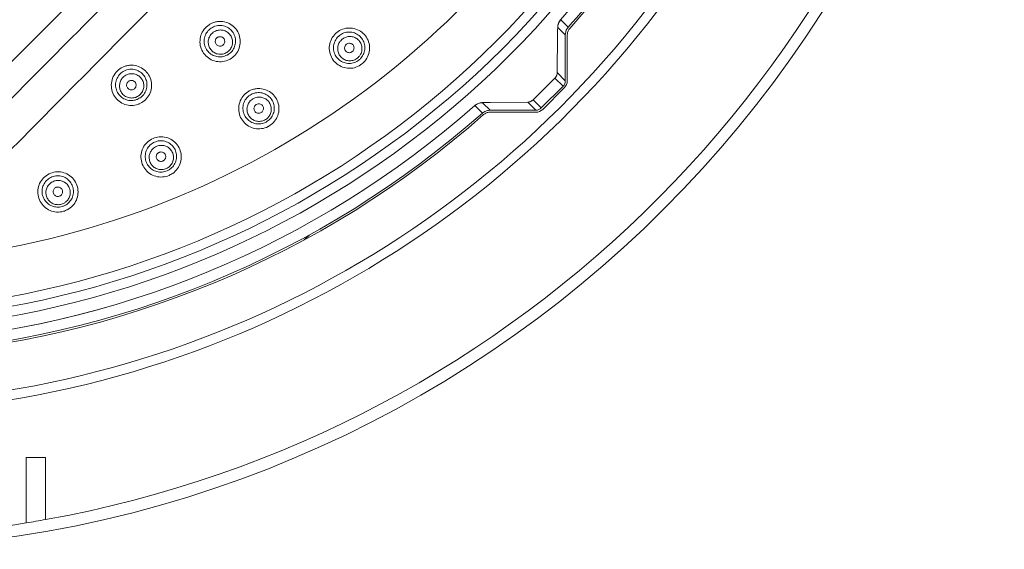
# Model space of a CAD drawing. Units: millimetres. Extents: x 2135 to 3908, y 239 to 4652.
# Drawn here: x 3400 to 3908, y 289 to 562 of the extents above; entities that cross this region are included whole.
import ezdxf

# ---------------------------------------------------------------- set-up
doc = ezdxf.new("R2010")
doc.units = ezdxf.units.MM
doc.header["$LTSCALE"] = 23

msp = doc.modelspace()

# ---------------------------------------------------------------- hatches: boundary and pattern name
at = {"linetype": 'Continuous', "lineweight": 18}
h = msp.add_hatch(dxfattribs=at)
h.set_pattern_fill('ANSI31', scale=23, angle=2.8e-322, style=0)
edge = h.paths.add_edge_path(flags=0)
edge.add_line((2933.95, 1246.98), (2933.95, 1223.32))
edge.add_spline(control_points=[(2933.95, 1223.32), (2933.95, 1222.76), (2933.85, 1222.19), (2933.67, 1221.67), (2933.48, 1221.14), (2933.2, 1220.63), (2932.85, 1220.2), (2932.8, 1220.14), (2932.75, 1220.07), (2932.7, 1220.02)], knot_values=[0, 0, 0, 0, 0.001679, 0.001679, 0.001679, 0.003357, 0.003357, 0.003357, 0.003593, 0.003593, 0.003593, 0.003593], weights=[1, 1, 1, 1, 1, 1, 1, 1, 1, 1], degree=3, periodic=0)
edge.add_arc((3308.28, 888.86), 500.72, 138.5969, 176.4031)
edge.add_spline(control_points=[(2808.54, 920.27), (2808.51, 919.68), (2808.36, 919.08), (2808.11, 918.54), (2807.87, 917.99), (2807.51, 917.48), (2807.09, 917.05)], knot_values=[0, 0, 0, 0, 0.001788, 0.001788, 0.001788, 0.003593, 0.003593, 0.003593, 0.003593], weights=[1, 1, 1, 1, 1, 1, 1], degree=3, periodic=0)
edge.add_line((2807.09, 917.05), (2790.36, 900.33))
edge.add_ellipse((2793.9, 896.79), major_axis=(-5, 0), ratio=0.999383, start_angle=315.0177, end_angle=360)
edge.add_line((2788.9, 896.79), (2788.9, 880.93))
edge.add_ellipse((2793.9, 880.93), major_axis=(5, 0), ratio=0.999383, start_angle=180, end_angle=224.9823)
edge.add_line((2790.36, 877.4), (2807.09, 860.67))
edge.add_spline(control_points=[(2807.09, 860.67), (2807.51, 860.24), (2807.87, 859.73), (2808.11, 859.19), (2808.36, 858.64), (2808.51, 858.04), (2808.54, 857.45)], knot_values=[0, 0, 0, 0, 0.001802, 0.001802, 0.001802, 0.003592, 0.003592, 0.003592, 0.003592], weights=[1, 1, 1, 1, 1, 1, 1], degree=3, periodic=0)
edge.add_arc((3308.28, 888.86), 500.72, 183.5969, 221.4031)
edge.add_spline(control_points=[(2932.7, 557.71), (2933.07, 557.29), (2933.37, 556.8), (2933.58, 556.28), (2933.79, 555.76), (2933.92, 555.2), (2933.94, 554.64), (2933.95, 554.56), (2933.95, 554.48), (2933.95, 554.4)], knot_values=[0, 0, 0, 0, 0.001678, 0.001678, 0.001678, 0.003356, 0.003356, 0.003356, 0.003593, 0.003593, 0.003593, 0.003593], weights=[1, 1, 1, 1, 1, 1, 1, 1, 1, 1], degree=3, periodic=0)
edge.add_line((2933.95, 554.4), (2933.95, 530.74))
edge.add_ellipse((2938.95, 530.75), major_axis=(-3.54, -3.54), ratio=0.999383, start_angle=315.0177, end_angle=360)
edge.add_line((2935.41, 527.21), (2946.63, 515.99))
edge.add_ellipse((2950.17, 519.53), major_axis=(3.54, 3.54), ratio=0.999383, start_angle=180, end_angle=224.9823)
edge.add_line((2950.16, 514.53), (2973.82, 514.53))
edge.add_spline(control_points=[(2973.82, 514.53), (2974.38, 514.53), (2974.95, 514.43), (2975.47, 514.25), (2976, 514.06), (2976.51, 513.78), (2976.94, 513.43), (2977.01, 513.39), (2977.07, 513.33), (2977.13, 513.28)], knot_values=[0, 0, 0, 0, 0.001679, 0.001679, 0.001679, 0.003357, 0.003357, 0.003357, 0.003593, 0.003593, 0.003593, 0.003593], weights=[1, 1, 1, 1, 1, 1, 1, 1, 1, 1], degree=3, periodic=0)
edge.add_arc((3308.28, 888.86), 500.72, 228.5969, 266.4031)
edge.add_spline(control_points=[(3276.87, 389.12), (3277.42, 389.09), (3277.98, 388.96), (3278.5, 388.74), (3279.01, 388.52), (3279.5, 388.21), (3279.91, 387.84), (3279.97, 387.78), (3280.03, 387.73), (3280.09, 387.67)], knot_values=[0, 0, 0, 0, 0.001678, 0.001678, 0.001678, 0.003356, 0.003356, 0.003356, 0.003593, 0.003593, 0.003593, 0.003593], weights=[1, 1, 1, 1, 1, 1, 1, 1, 1, 1], degree=3, periodic=0)
edge.add_line((3280.09, 387.67), (3296.82, 370.94))
edge.add_ellipse((3300.35, 374.48), major_axis=(0, -5), ratio=0.999383, start_angle=315.0177, end_angle=360)
edge.add_line((3300.35, 369.48), (3316.21, 369.48))
edge.add_ellipse((3316.21, 374.48), major_axis=(0, 5), ratio=0.999383, start_angle=180, end_angle=224.9823)
edge.add_line((3319.74, 370.94), (3336.47, 387.67))
edge.add_spline(control_points=[(3336.47, 387.67), (3336.87, 388.07), (3337.34, 388.4), (3337.84, 388.64), (3338.35, 388.88), (3338.9, 389.04), (3339.46, 389.1), (3339.53, 389.11), (3339.61, 389.12), (3339.69, 389.12)], knot_values=[0, 0, 0, 0, 0.001679, 0.001679, 0.001679, 0.003357, 0.003357, 0.003357, 0.003593, 0.003593, 0.003593, 0.003593], weights=[1, 1, 1, 1, 1, 1, 1, 1, 1, 1], degree=3, periodic=0)
edge.add_arc((3308.28, 888.86), 500.72, 273.5969, 311.4031)
edge.add_spline(control_points=[(3639.43, 513.28), (3639.85, 513.65), (3640.34, 513.95), (3640.86, 514.16), (3641.38, 514.37), (3641.94, 514.5), (3642.5, 514.52), (3642.58, 514.53), (3642.66, 514.53), (3642.74, 514.53)], knot_values=[0, 0, 0, 0, 0.001678, 0.001678, 0.001678, 0.003356, 0.003356, 0.003356, 0.003593, 0.003593, 0.003593, 0.003593], weights=[1, 1, 1, 1, 1, 1, 1, 1, 1, 1], degree=3, periodic=0)
edge.add_line((3642.74, 514.53), (3666.4, 514.53))
edge.add_ellipse((3666.39, 519.53), major_axis=(3.54, -3.54), ratio=0.999383, start_angle=315.0177, end_angle=360)
edge.add_line((3669.93, 515.99), (3681.15, 527.21))
edge.add_ellipse((3677.61, 530.75), major_axis=(-3.54, 3.54), ratio=0.999383, start_angle=180, end_angle=224.9823)
edge.add_line((3682.61, 530.74), (3682.61, 554.4))
edge.add_spline(control_points=[(3682.61, 554.4), (3682.61, 554.96), (3682.71, 555.53), (3682.89, 556.06), (3683.08, 556.58), (3683.36, 557.09), (3683.71, 557.52), (3683.76, 557.59), (3683.81, 557.65), (3683.86, 557.71)], knot_values=[0, 0, 0, 0, 0.001679, 0.001679, 0.001679, 0.003357, 0.003357, 0.003357, 0.003593, 0.003593, 0.003593, 0.003593], weights=[1, 1, 1, 1, 1, 1, 1, 1, 1, 1], degree=3, periodic=0)
edge.add_arc((3308.28, 888.86), 500.72, 318.5969, 324.4724)
edge.add_spline(control_points=[(3715.79, 597.89), (3716.11, 598.35), (3716.52, 598.76), (3716.98, 599.08), (3717.44, 599.4), (3717.96, 599.65), (3718.5, 599.8), (3718.58, 599.82), (3718.66, 599.85), (3718.74, 599.86)], knot_values=[0, 0, 0, 0, 0.001682, 0.001682, 0.001682, 0.003364, 0.003364, 0.003364, 0.003607, 0.003607, 0.003607, 0.003607], weights=[1, 1, 1, 1, 1, 1, 1, 1, 1, 1], degree=3, periodic=0)
edge.add_line((3718.74, 599.86), (3759.33, 609.23))
edge.add_arc((3752.58, 638.47), 30, 283, 330.5956)
edge.add_arc((3308.28, 888.86), 540, 330.5956, 355.4044)
edge.add_arc((3816.64, 848), 30, 355.4044, 403)
edge.add_line((3838.58, 868.46), (3830.36, 877.28))
edge.add_ellipse((3837.67, 884.1), major_axis=(-6.83, 7.32), ratio=0.998674, start_angle=46.9621, end_angle=90, ccw=False)
edge.add_line((3827.66, 884.11), (3827.66, 896.79))
edge.add_ellipse((3822.66, 896.79), major_axis=(-5, 0), ratio=0.999383, start_angle=180, end_angle=224.9823)
edge.add_line((3826.2, 900.33), (3809.47, 917.05))
edge.add_spline(control_points=[(3809.47, 917.05), (3809.08, 917.45), (3808.74, 917.92), (3808.5, 918.42), (3808.26, 918.93), (3808.1, 919.48), (3808.04, 920.04), (3808.03, 920.12), (3808.02, 920.2), (3808.02, 920.27)], knot_values=[0, 0, 0, 0, 0.001679, 0.001679, 0.001679, 0.003357, 0.003357, 0.003357, 0.003593, 0.003593, 0.003593, 0.003593], weights=[1, 1, 1, 1, 1, 1, 1, 1, 1, 1], degree=3, periodic=0)
edge.add_arc((3308.28, 888.86), 500.72, 3.5969, 41.4031)
edge.add_spline(control_points=[(3683.86, 1220.02), (3683.49, 1220.43), (3683.19, 1220.92), (3682.98, 1221.44), (3682.77, 1221.96), (3682.64, 1222.52), (3682.62, 1223.08), (3682.61, 1223.16), (3682.61, 1223.24), (3682.61, 1223.32)], knot_values=[0, 0, 0, 0, 0.001678, 0.001678, 0.001678, 0.003356, 0.003356, 0.003356, 0.003593, 0.003593, 0.003593, 0.003593], weights=[1, 1, 1, 1, 1, 1, 1, 1, 1, 1], degree=3, periodic=0)
edge.add_line((3682.61, 1223.32), (3682.61, 1246.98))
edge.add_ellipse((3677.61, 1246.98), major_axis=(3.54, 3.54), ratio=0.999383, start_angle=315.0177, end_angle=360)
edge.add_line((3681.15, 1250.51), (3669.93, 1261.73))
edge.add_ellipse((3666.39, 1258.19), major_axis=(-3.54, -3.54), ratio=0.999383, start_angle=180, end_angle=224.9823)
edge.add_line((3666.4, 1263.19), (3642.74, 1263.19))
edge.add_spline(control_points=[(3642.74, 1263.19), (3642.18, 1263.19), (3641.61, 1263.29), (3641.09, 1263.47), (3640.56, 1263.66), (3640.05, 1263.94), (3639.62, 1264.29), (3639.55, 1264.34), (3639.49, 1264.39), (3639.43, 1264.44)], knot_values=[0, 0, 0, 0, 0.001679, 0.001679, 0.001679, 0.003357, 0.003357, 0.003357, 0.003593, 0.003593, 0.003593, 0.003593], weights=[1, 1, 1, 1, 1, 1, 1, 1, 1, 1], degree=3, periodic=0)
edge.add_arc((3308.28, 888.86), 500.72, 48.5969, 86.4031)
edge.add_spline(control_points=[(3339.69, 1388.6), (3339.14, 1388.63), (3338.58, 1388.76), (3338.06, 1388.98), (3337.55, 1389.2), (3337.06, 1389.51), (3336.65, 1389.89), (3336.59, 1389.94), (3336.53, 1390), (3336.47, 1390.05)], knot_values=[0, 0, 0, 0, 0.001678, 0.001678, 0.001678, 0.003356, 0.003356, 0.003356, 0.003593, 0.003593, 0.003593, 0.003593], weights=[1, 1, 1, 1, 1, 1, 1, 1, 1, 1], degree=3, periodic=0)
edge.add_line((3336.47, 1390.05), (3319.74, 1406.78))
edge.add_ellipse((3316.21, 1403.24), major_axis=(0, 5), ratio=0.999383, start_angle=315.0177, end_angle=360)
edge.add_line((3316.21, 1408.24), (3300.35, 1408.24))
edge.add_ellipse((3300.35, 1403.24), major_axis=(0, -5), ratio=0.999383, start_angle=180, end_angle=224.9823)
edge.add_line((3296.82, 1406.78), (3280.09, 1390.05))
edge.add_spline(control_points=[(3280.09, 1390.05), (3279.69, 1389.66), (3279.22, 1389.32), (3278.72, 1389.08), (3278.21, 1388.84), (3277.66, 1388.68), (3277.1, 1388.62), (3277.03, 1388.61), (3276.95, 1388.6), (3276.87, 1388.6)], knot_values=[0, 0, 0, 0, 0.001679, 0.001679, 0.001679, 0.003357, 0.003357, 0.003357, 0.003593, 0.003593, 0.003593, 0.003593], weights=[1, 1, 1, 1, 1, 1, 1, 1, 1, 1], degree=3, periodic=0)
edge.add_arc((3308.28, 888.86), 500.72, 93.5969, 131.4031)
edge.add_spline(control_points=[(2977.13, 1264.44), (2976.71, 1264.07), (2976.22, 1263.77), (2975.7, 1263.56), (2975.18, 1263.35), (2974.62, 1263.22), (2974.06, 1263.2), (2973.98, 1263.19), (2973.9, 1263.19), (2973.82, 1263.19)], knot_values=[0, 0, 0, 0, 0.001678, 0.001678, 0.001678, 0.003356, 0.003356, 0.003356, 0.003593, 0.003593, 0.003593, 0.003593], weights=[1, 1, 1, 1, 1, 1, 1, 1, 1, 1], degree=3, periodic=0)
edge.add_line((2973.82, 1263.19), (2950.16, 1263.19))
edge.add_ellipse((2950.17, 1258.19), major_axis=(-3.54, 3.54), ratio=0.999383, start_angle=315.0177, end_angle=360)
edge.add_line((2946.63, 1261.73), (2935.41, 1250.51))
edge.add_ellipse((2938.95, 1246.98), major_axis=(3.54, -3.54), ratio=0.999383, start_angle=180, end_angle=224.9823)
edge = h.paths.add_edge_path(flags=0)
edge.add_spline(control_points=[(2933.45, 1219.35), (2933.51, 1219.42), (2933.58, 1219.5), (2933.64, 1219.57), (2934.05, 1220.1), (2934.39, 1220.7), (2934.61, 1221.33), (2934.83, 1221.97), (2934.95, 1222.65), (2934.95, 1223.32)], knot_values=[0, 0, 0, 0, 0.000287, 0.000287, 0.000287, 0.00233, 0.00233, 0.00233, 0.004372, 0.004372, 0.004372, 0.004372], weights=[1, 1, 1, 1, 1, 1, 1, 1, 1, 1], degree=3, periodic=0)
edge.add_line((2934.95, 1223.32), (2934.95, 1246.98))
edge.add_ellipse((2938.95, 1246.98), major_axis=(2.83, -2.83), ratio=0.999383, start_angle=180, end_angle=224.9823, ccw=False)
edge.add_line((2936.12, 1249.81), (2947.34, 1261.02))
edge.add_ellipse((2950.17, 1258.19), major_axis=(-2.83, 2.83), ratio=0.999383, start_angle=-44.9823, end_angle=0, ccw=False)
edge.add_line((2950.16, 1262.19), (2973.82, 1262.19))
edge.add_spline(control_points=[(2973.82, 1262.19), (2973.92, 1262.19), (2974.01, 1262.19), (2974.11, 1262.2), (2974.78, 1262.23), (2975.45, 1262.38), (2976.08, 1262.63), (2976.7, 1262.88), (2977.28, 1263.25), (2977.79, 1263.69)], knot_values=[0, 0, 0, 0, 0.000288, 0.000288, 0.000288, 0.00233, 0.00233, 0.00233, 0.004372, 0.004372, 0.004372, 0.004372], weights=[1, 1, 1, 1, 1, 1, 1, 1, 1, 1], degree=3, periodic=0)
edge.add_arc((3308.28, 888.86), 499.72, 93.5969, 131.4031, ccw=False)
edge.add_spline(control_points=[(3276.93, 1387.6), (3277.02, 1387.6), (3277.12, 1387.61), (3277.21, 1387.62), (3277.88, 1387.7), (3278.55, 1387.89), (3279.15, 1388.18), (3279.76, 1388.47), (3280.32, 1388.87), (3280.79, 1389.34)], knot_values=[0, 0, 0, 0, 0.000287, 0.000287, 0.000287, 0.00233, 0.00233, 0.00233, 0.004372, 0.004372, 0.004372, 0.004372], weights=[1, 1, 1, 1, 1, 1, 1, 1, 1, 1], degree=3, periodic=0)
edge.add_line((3280.79, 1389.34), (3297.52, 1406.07))
edge.add_ellipse((3300.35, 1403.24), major_axis=(0, -4), ratio=0.999383, start_angle=180, end_angle=224.9823, ccw=False)
edge.add_line((3300.35, 1407.24), (3316.21, 1407.24))
edge.add_ellipse((3316.21, 1403.24), major_axis=(0, 4), ratio=0.999383, start_angle=-44.9823, end_angle=0, ccw=False)
edge.add_line((3319.04, 1406.07), (3335.77, 1389.34))
edge.add_spline(control_points=[(3335.77, 1389.34), (3335.83, 1389.28), (3335.9, 1389.21), (3335.97, 1389.15), (3336.47, 1388.69), (3337.05, 1388.32), (3337.67, 1388.06), (3338.29, 1387.8), (3338.96, 1387.64), (3339.63, 1387.6)], knot_values=[0, 0, 0, 0, 0.000288, 0.000288, 0.000288, 0.00233, 0.00233, 0.00233, 0.004372, 0.004372, 0.004372, 0.004372], weights=[1, 1, 1, 1, 1, 1, 1, 1, 1, 1], degree=3, periodic=0)
edge.add_arc((3308.28, 888.86), 499.72, 48.5969, 86.4031, ccw=False)
edge.add_spline(control_points=[(3638.77, 1263.69), (3638.84, 1263.63), (3638.92, 1263.57), (3638.99, 1263.51), (3639.52, 1263.09), (3640.12, 1262.75), (3640.75, 1262.53), (3641.39, 1262.31), (3642.07, 1262.19), (3642.74, 1262.19)], knot_values=[0, 0, 0, 0, 0.000287, 0.000287, 0.000287, 0.00233, 0.00233, 0.00233, 0.004372, 0.004372, 0.004372, 0.004372], weights=[1, 1, 1, 1, 1, 1, 1, 1, 1, 1], degree=3, periodic=0)
edge.add_line((3642.74, 1262.19), (3666.4, 1262.19))
edge.add_ellipse((3666.39, 1258.19), major_axis=(-2.83, -2.83), ratio=0.999383, start_angle=180, end_angle=224.9823, ccw=False)
edge.add_line((3669.22, 1261.02), (3680.44, 1249.81))
edge.add_ellipse((3677.61, 1246.98), major_axis=(2.83, 2.83), ratio=0.999383, start_angle=315.0177, end_angle=360, ccw=False)
edge.add_line((3681.61, 1246.98), (3681.61, 1223.32))
edge.add_spline(control_points=[(3681.61, 1223.32), (3681.61, 1223.22), (3681.61, 1223.13), (3681.62, 1223.03), (3681.65, 1222.36), (3681.8, 1221.69), (3682.05, 1221.07), (3682.3, 1220.44), (3682.67, 1219.86), (3683.11, 1219.35)], knot_values=[0, 0, 0, 0, 0.000288, 0.000288, 0.000288, 0.00233, 0.00233, 0.00233, 0.004372, 0.004372, 0.004372, 0.004372], weights=[1, 1, 1, 1, 1, 1, 1, 1, 1, 1], degree=3, periodic=0)
edge.add_arc((3308.28, 888.86), 499.72, 3.5969, 41.4031, ccw=False)
edge.add_spline(control_points=[(3807.02, 920.21), (3807.02, 920.12), (3807.03, 920.02), (3807.04, 919.93), (3807.12, 919.26), (3807.31, 918.6), (3807.6, 917.99), (3807.89, 917.38), (3808.29, 916.82), (3808.76, 916.35)], knot_values=[0, 0, 0, 0, 0.000287, 0.000287, 0.000287, 0.00233, 0.00233, 0.00233, 0.004372, 0.004372, 0.004372, 0.004372], weights=[1, 1, 1, 1, 1, 1, 1, 1, 1, 1], degree=3, periodic=0)
edge.add_line((3808.76, 916.35), (3825.49, 899.62))
edge.add_ellipse((3822.66, 896.79), major_axis=(-4, 0), ratio=0.999383, start_angle=180, end_angle=224.9823, ccw=False)
edge.add_line((3826.66, 896.79), (3826.66, 884.11))
edge.add_ellipse((3837.67, 884.1), major_axis=(-7.51, 8.06), ratio=0.998674, start_angle=46.9621, end_angle=90)
edge.add_line((3829.62, 876.6), (3837.85, 867.78))
edge.add_arc((3816.64, 848), 29, -4.5956, 43, ccw=False)
edge.add_arc((3308.28, 888.86), 539, 330.5956, 355.4044, ccw=False)
edge.add_arc((3752.58, 638.47), 29, 283, 330.5956, ccw=False)
edge.add_line((3759.1, 610.21), (3718.51, 600.84))
edge.add_spline(control_points=[(3718.51, 600.84), (3718.42, 600.82), (3718.32, 600.79), (3718.23, 600.76), (3717.58, 600.58), (3716.95, 600.28), (3716.4, 599.9), (3715.85, 599.51), (3715.36, 599.02), (3714.97, 598.47)], knot_values=[0, 0, 0, 0, 0.000296, 0.000296, 0.000296, 0.002343, 0.002343, 0.002343, 0.00439, 0.00439, 0.00439, 0.00439], weights=[1, 1, 1, 1, 1, 1, 1, 1, 1, 1], degree=3, periodic=0)
edge.add_arc((3308.28, 888.86), 499.72, 318.5969, 324.4722, ccw=False)
edge.add_spline(control_points=[(3683.11, 558.37), (3683.05, 558.3), (3682.98, 558.22), (3682.93, 558.15), (3682.51, 557.62), (3682.17, 557.02), (3681.95, 556.39), (3681.73, 555.75), (3681.61, 555.07), (3681.61, 554.4)], knot_values=[0, 0, 0, 0, 0.000287, 0.000287, 0.000287, 0.00233, 0.00233, 0.00233, 0.004372, 0.004372, 0.004372, 0.004372], weights=[1, 1, 1, 1, 1, 1, 1, 1, 1, 1], degree=3, periodic=0)
edge.add_line((3681.61, 554.4), (3681.61, 530.74))
edge.add_ellipse((3677.61, 530.75), major_axis=(-2.83, 2.83), ratio=0.999383, start_angle=180, end_angle=224.9823, ccw=False)
edge.add_line((3680.44, 527.92), (3669.22, 516.7))
edge.add_ellipse((3666.39, 519.53), major_axis=(2.83, -2.83), ratio=0.999383, start_angle=-44.9823, end_angle=0, ccw=False)
edge.add_line((3666.4, 515.53), (3642.74, 515.53))
edge.add_spline(control_points=[(3642.74, 515.53), (3642.64, 515.53), (3642.55, 515.53), (3642.45, 515.52), (3641.78, 515.49), (3641.11, 515.34), (3640.49, 515.09), (3639.86, 514.84), (3639.28, 514.48), (3638.77, 514.03)], knot_values=[0, 0, 0, 0, 0.000288, 0.000288, 0.000288, 0.00233, 0.00233, 0.00233, 0.004372, 0.004372, 0.004372, 0.004372], weights=[1, 1, 1, 1, 1, 1, 1, 1, 1, 1], degree=3, periodic=0)
edge.add_arc((3308.28, 888.86), 499.72, 273.5969, 311.4031, ccw=False)
edge.add_spline(control_points=[(3339.63, 390.12), (3339.54, 390.12), (3339.44, 390.11), (3339.35, 390.1), (3338.68, 390.02), (3338.01, 389.83), (3337.41, 389.54), (3336.8, 389.25), (3336.24, 388.85), (3335.77, 388.38)], knot_values=[0, 0, 0, 0, 0.000287, 0.000287, 0.000287, 0.00233, 0.00233, 0.00233, 0.004372, 0.004372, 0.004372, 0.004372], weights=[1, 1, 1, 1, 1, 1, 1, 1, 1, 1], degree=3, periodic=0)
edge.add_line((3335.77, 388.38), (3319.04, 371.65))
edge.add_ellipse((3316.21, 374.48), major_axis=(0, 4), ratio=0.999383, start_angle=180, end_angle=224.9823, ccw=False)
edge.add_line((3316.21, 370.48), (3300.35, 370.48))
edge.add_ellipse((3300.35, 374.48), major_axis=(0, -4), ratio=0.999383, start_angle=-44.9823, end_angle=0, ccw=False)
edge.add_line((3297.52, 371.65), (3280.79, 388.38))
edge.add_spline(control_points=[(3280.79, 388.38), (3280.73, 388.45), (3280.66, 388.51), (3280.59, 388.58), (3280.09, 389.03), (3279.51, 389.4), (3278.89, 389.66), (3278.27, 389.92), (3277.6, 390.08), (3276.93, 390.12)], knot_values=[0, 0, 0, 0, 0.000288, 0.000288, 0.000288, 0.00233, 0.00233, 0.00233, 0.004372, 0.004372, 0.004372, 0.004372], weights=[1, 1, 1, 1, 1, 1, 1, 1, 1, 1], degree=3, periodic=0)
edge.add_arc((3308.28, 888.86), 499.72, 228.5969, 266.4031, ccw=False)
edge.add_spline(control_points=[(2977.79, 514.03), (2977.72, 514.09), (2977.64, 514.16), (2977.57, 514.22), (2977.04, 514.64), (2976.44, 514.97), (2975.81, 515.19), (2975.17, 515.41), (2974.49, 515.53), (2973.82, 515.53)], knot_values=[0, 0, 0, 0, 0.000287, 0.000287, 0.000287, 0.00233, 0.00233, 0.00233, 0.004372, 0.004372, 0.004372, 0.004372], weights=[1, 1, 1, 1, 1, 1, 1, 1, 1, 1], degree=3, periodic=0)
edge.add_line((2973.82, 515.53), (2950.16, 515.53))
edge.add_ellipse((2950.17, 519.53), major_axis=(2.83, 2.83), ratio=0.999383, start_angle=180, end_angle=224.9823, ccw=False)
edge.add_line((2947.34, 516.7), (2936.12, 527.92))
edge.add_ellipse((2938.95, 530.75), major_axis=(-2.83, -2.83), ratio=0.999383, start_angle=315.0177, end_angle=360, ccw=False)
edge.add_line((2934.95, 530.74), (2934.95, 554.4))
edge.add_spline(control_points=[(2934.95, 554.4), (2934.95, 554.5), (2934.95, 554.59), (2934.94, 554.69), (2934.91, 555.36), (2934.76, 556.03), (2934.51, 556.66), (2934.26, 557.28), (2933.89, 557.87), (2933.45, 558.37)], knot_values=[0, 0, 0, 0, 0.000288, 0.000288, 0.000288, 0.00233, 0.00233, 0.00233, 0.004372, 0.004372, 0.004372, 0.004372], weights=[1, 1, 1, 1, 1, 1, 1, 1, 1, 1], degree=3, periodic=0)
edge.add_arc((3308.28, 888.86), 499.72, 183.5969, 221.4031, ccw=False)
edge.add_spline(control_points=[(2809.54, 857.51), (2809.5, 858.22), (2809.32, 858.94), (2809.03, 859.6), (2808.73, 860.25), (2808.31, 860.87), (2807.8, 861.38)], knot_values=[0, 0, 0, 0, 0.002149, 0.002149, 0.002149, 0.004311, 0.004311, 0.004311, 0.004311], weights=[1, 1, 1, 1, 1, 1, 1], degree=3, periodic=0)
edge.add_line((2807.8, 861.38), (2791.07, 878.1))
edge.add_ellipse((2793.9, 880.93), major_axis=(4, 0), ratio=0.999383, start_angle=180, end_angle=224.9823, ccw=False)
edge.add_line((2789.9, 880.93), (2789.9, 896.79))
edge.add_ellipse((2793.9, 896.79), major_axis=(-4, 0), ratio=0.999383, start_angle=-44.9823, end_angle=0, ccw=False)
edge.add_line((2791.07, 899.62), (2807.8, 916.35))
edge.add_spline(control_points=[(2807.8, 916.35), (2808.31, 916.86), (2808.73, 917.47), (2809.03, 918.13), (2809.32, 918.78), (2809.5, 919.5), (2809.54, 920.21)], knot_values=[0, 0, 0, 0, 0.002165, 0.002165, 0.002165, 0.00431, 0.00431, 0.00431, 0.00431], weights=[1, 1, 1, 1, 1, 1, 1], degree=3, periodic=0)
edge.add_arc((3308.28, 888.86), 499.72, 138.5969, 176.4031, ccw=False)

# ---------------------------------------------------------------- linework, layer by layer
at = {"color": 7, "linetype": 'Continuous', "lineweight": 18}
for p, q in [((3644.34, 789.28), (3307.87, 452.79)), ((3679.21, 562.28), (3679.22, 562.24)), ((3677.41, 534.94), (3677.6, 554.42)), ((3677.71, 558.32), (3681.61, 554.4)), ((3681.61, 530.74), (3681.61, 554.4)), ((3682.61, 530.74), (3682.61, 554.4)), ((3681.61, 530.74), (3677.41, 534.94)), ((3664.99, 520.94), (3676.2, 532.15)), ((3676.2, 532.15), (3680.44, 527.92)), ((3680.44, 527.92), (3669.22, 516.7)), ((3681.15, 527.21), (3669.93, 515.99)), ((3642.74, 515.53), (3638.82, 519.43)), ((3642.72, 519.54), (3662.2, 519.73)), ((3662.2, 519.73), (3666.4, 515.53)), ((3669.22, 516.7), (3664.99, 520.94)), ((3634.89, 517.93), (3634.86, 517.93)), ((3666.4, 515.53), (3642.74, 515.53)), ((3666.4, 514.53), (3642.74, 514.53)), ((3403.28, 336.21), (3403.28, 302.51)), ((3413.28, 336.21), (3403.28, 336.21)), ((3413.28, 304.21), (3413.28, 336.21))]:
    msp.add_line(p, q, dxfattribs=at)
at = {"color": 7, "linetype": 'Continuous', "lineweight": 18, "flags": 128}
for points in [[(3683.11, 558.37), (3681.97, 559.51), (3679.21, 562.28)], [(3634.86, 517.93), (3635.16, 517.63), (3636.36, 516.44), (3638.77, 514.03)]]:
    msp.add_lwpolyline(points, dxfattribs=at)
at = {"color": 7, "linetype": 'Continuous', "lineweight": 18}
msp.add_circle((3308.28, 888.86), 600, dxfattribs=at)
for centre, radius, start, end in [((3308.28, 888.86), 530, 357.8712, 270), ((3308.28, 888.86), 525, 358.417, 270), ((3308.28, 888.86), 487.5, 184.2987, 331.208), ((3308.28, 888.86), 482.5, 185.4457, 331.1267), ((3308.28, 888.86), 477.5, 186.1778, 331.0438), ((3308.28, 888.86), 594, 280.18154, 350.30809), ((3308.28, 888.86), 452.5, 273.7986, 330.6011), ((3308.28, 888.86), 494.2, 318.6353, 331.3136), ((3308.28, 888.86), 530, 270, 328.1288), ((3308.28, 888.86), 525, 270, 327.583), ((3308.28, 888.86), 499.72, 318.5969, 324.4722), ((3308.28, 888.86), 500.72, 318.5969, 324.4724), ((3683.71, 558.31), 6, 138.6306, 179.9606), ((3638.83, 513.43), 6, 90.0394, 131.3694), ((3308.28, 888.86), 494.2, 273.635, 311.3641), ((3308.28, 888.86), 499.72, 273.5969, 311.4031), ((3308.28, 888.86), 494.21, 273.638, 311.362), ((3308.28, 888.86), 500.72, 273.5969, 311.4031), ((3308.28, 888.86), 594, 260.79701, 279.20299), ((3308.28, 888.86), 594, 279.20299, 280.18154)]:
    msp.add_arc(centre, radius, start, end, dxfattribs=at)
for centre, major_axis, start_param, end_param in [((3677.61, 530.75), (-2.83, 2.83), 3.141593, 3.926682), ((3677.61, 530.75), (-3.54, 3.54), 3.141593, 3.926682), ((3666.39, 519.53), (2.83, -2.83), 5.498096, 6.283185), ((3666.39, 519.53), (3.54, -3.54), 5.498096, 6.283185)]:
    msp.add_ellipse(centre, major_axis=major_axis, ratio=0.999383, start_param=start_param, end_param=end_param, dxfattribs=at)
for points, knots in [([(3318.22, 443.56), (3339.66, 465.2), (3375.89, 501.78), (3427.03, 553.27), (3471.59, 598.03), (3516.26, 642.77), (3561.03, 687.48), (3605.89, 732.15), (3635.83, 761.86), (3650.8, 776.72)], [0, 0, 0, 0, 0.1942978, 0.3284545, 0.4626149, 0.5967667, 0.7311735, 0.8655897, 1, 1, 1, 1]), ([(3663.23, 763.21), (3648.33, 748.47), (3618.53, 719), (3573.92, 674.66), (3529.37, 630.19), (3484.91, 585.58), (3440.53, 540.85), (3391.64, 491.44), (3357.58, 456.93), (3338.26, 437.36)], [0, 0, 0, 0, 0.136612, 0.27323, 0.409838, 0.546724, 0.68362, 0.820512, 1, 1, 1, 1]), ([(3508.56, 541.97), (3508.4, 541.88), (3507.24, 541.24), (3504.8, 540.48), (3501.26, 540.59), (3497.95, 541.86), (3495.24, 544.16), (3493.44, 547.24), (3492.76, 550.74), (3493.29, 554.28), (3494.96, 557.43), (3497.13, 559.44), (3499.24, 560.58), (3501.04, 561.17), (3503.52, 561.49), (3506.53, 561.08), (3509.69, 559.47), (3512.15, 556.9), (3513.62, 553.64), (3513.92, 550.08), (3513.02, 546.64), (3511.16, 543.78), (3509.38, 542.54), (3508.56, 541.97)], [0, 0, 0, 0, 0.008078, 0.061467, 0.114825, 0.168325, 0.222051, 0.275969, 0.329965, 0.383922, 0.437712, 0.49125, 0.517223, 0.547698, 0.578173, 0.631556, 0.685136, 0.738928, 0.7929, 0.846918, 0.900815, 0.954477, 1, 1, 1, 1]), ([(3507.28, 544.19), (3507.9, 544.62), (3509.26, 545.56), (3510.71, 547.74), (3511.44, 550.37), (3511.26, 553.13), (3510.17, 555.68), (3508.28, 557.73), (3505.81, 559.04), (3502.92, 559.48), (3500.49, 558.94), (3498.36, 557.78), (3496.64, 556.18), (3495.35, 553.67), (3494.98, 550.88), (3495.56, 548.14), (3497.01, 545.77), (3499.14, 544.03), (3501.7, 543.09), (3504.41, 543.04), (3506.27, 543.63), (3507.16, 544.12), (3507.28, 544.19)], [0, 0, 0, 0, 0.0445325, 0.0971701, 0.1503016, 0.2039273, 0.2579, 0.3120498, 0.3662753, 0.4205154, 0.4823062, 0.5087776, 0.563316, 0.6180116, 0.6726952, 0.7271402, 0.7811562, 0.8346003, 0.887449, 0.9398487, 0.9920954, 1, 1, 1, 1]), ([(3679.2, 562.25), (3679.14, 562.19), (3678.86, 561.91), (3678.5, 561.33), (3678.14, 560.6), (3677.92, 559.93), (3677.79, 559.37), (3677.73, 558.95), (3677.7, 558.6), (3677.67, 558.17), (3677.65, 557.49), (3677.62, 556.41), (3677.61, 555.36), (3677.6, 554.68), (3677.6, 554.47)], [0, 0, 0, 0, 0.027825, 0.122245, 0.207094, 0.281004, 0.341146, 0.388531, 0.431639, 0.499011, 0.626596, 0.779545, 0.930189, 1, 1, 1, 1]), ([(3499.86, 555.78), (3500.08, 555.93), (3500.86, 556.45), (3502.43, 556.98), (3504.5, 557.01), (3506.5, 556.36), (3508.19, 555.08), (3509.38, 553.29), (3509.91, 551.19), (3509.7, 549), (3508.85, 547.22), (3507.55, 545.78), (3505.88, 544.75), (3503.73, 544.29), (3501.51, 544.61), (3499.56, 545.65), (3498.1, 547.27), (3497.28, 549.24), (3497.16, 551.34), (3497.71, 553.34), (3498.7, 554.84), (3499.54, 555.52), (3499.86, 555.78)], [0, 0, 0, 0, 0.02015, 0.071702, 0.123568, 0.175973, 0.229141, 0.282765, 0.336955, 0.391732, 0.447247, 0.484884, 0.538162, 0.594056, 0.650037, 0.705412, 0.759814, 0.813196, 0.865797, 0.9175, 0.968716, 1, 1, 1, 1]), ([(3563, 555.15), (3563.88, 555.84), (3565.69, 557.25), (3569.13, 558.13), (3572.67, 557.89), (3575.95, 556.46), (3578.56, 554.03), (3580.22, 550.87), (3580.74, 547.36), (3580.07, 543.87), (3578.5, 541.19), (3576.3, 539.05), (3573.57, 537.57), (3570.06, 537), (3566.54, 537.63), (3563.43, 539.39), (3561.09, 542.08), (3559.78, 545.39), (3559.64, 548.92), (3560.64, 552.41), (3562.2, 554.22), (3563, 555.15)], [0, 0, 0, 0, 0.051193, 0.10485, 0.158759, 0.21277, 0.266763, 0.320604, 0.37422, 0.42768, 0.481507, 0.514439, 0.56798, 0.621688, 0.675636, 0.729644, 0.783631, 0.837422, 0.890984, 0.944384, 1, 1, 1, 1]), ([(3564.41, 553.67), (3564.38, 553.64), (3563.69, 552.98), (3562.56, 551.42), (3561.78, 548.73), (3561.94, 545.94), (3563.02, 543.37), (3564.88, 541.31), (3567.31, 539.99), (3570.02, 539.55), (3572.7, 540.01), (3574.78, 541.16), (3576.46, 542.78), (3577.68, 544.82), (3578.23, 547.49), (3577.88, 550.21), (3576.65, 552.68), (3574.64, 554.62), (3572.08, 555.79), (3569.28, 556.02), (3566.55, 555.35), (3565.11, 554.22), (3564.41, 553.67)], [0, 0, 0, 0, 0.002366, 0.056666, 0.110922, 0.165143, 0.219316, 0.273322, 0.32697, 0.380176, 0.432868, 0.485232, 0.517426, 0.570168, 0.622794, 0.675924, 0.729663, 0.783925, 0.838523, 0.893241, 0.947854, 1, 1, 1, 1]), ([(3677.6, 554.42), (3677.61, 555), (3677.62, 556.15), (3677.65, 557.42), (3677.68, 558.2), (3677.7, 558.28), (3677.71, 558.32)], [0, 0, 0, 0, 0.299022, 0.595859, 0.797355, 1, 1, 1, 1]), ([(3681.61, 554.4), (3681.68, 555.08), (3681.81, 556.42), (3682.55, 557.71), (3683.05, 558.3), (3683.11, 558.37)], [0, 0, 0, 0, 0.46678, 0.933568, 1, 1, 1, 1]), ([(3682.61, 554.4), (3682.67, 554.96), (3682.78, 556.09), (3683.39, 557.16), (3683.81, 557.65), (3683.86, 557.71)], [0, 0, 0, 0, 0.4667834, 0.9335685, 1, 1, 1, 1]), ([(3501.87, 553.04), (3501.74, 552.93), (3501.39, 552.65), (3501, 552.03), (3500.81, 551.22), (3500.89, 550.4), (3501.24, 549.64), (3501.83, 549.05), (3502.58, 548.68), (3503.42, 548.58), (3504.23, 548.77), (3504.86, 549.15), (3505.35, 549.69), (3505.69, 550.35), (3505.8, 551.18), (3505.63, 551.99), (3505.2, 552.7), (3504.56, 553.24), (3503.77, 553.52), (3502.92, 553.53), (3502.28, 553.32), (3501.96, 553.1), (3501.87, 553.04)], [0, 0, 0, 0, 0.032905, 0.086695, 0.139726, 0.193018, 0.246288, 0.299765, 0.353635, 0.407825, 0.461829, 0.513129, 0.549469, 0.603102, 0.656409, 0.709574, 0.762852, 0.816546, 0.870461, 0.924539, 0.978728, 1, 1, 1, 1]), ([(3566.05, 551.9), (3566.25, 552.08), (3566.96, 552.69), (3568.44, 553.42), (3570.49, 553.72), (3572.55, 553.34), (3574.4, 552.29), (3575.81, 550.68), (3576.61, 548.66), (3576.69, 546.46), (3576.08, 544.58), (3574.98, 542.99), (3573.46, 541.76), (3571.38, 541.02), (3569.14, 541.04), (3567.07, 541.82), (3565.41, 543.24), (3564.34, 545.09), (3563.95, 547.15), (3564.24, 549.2), (3565.02, 550.82), (3565.76, 551.6), (3566.05, 551.9)], [0, 0, 0, 0, 0.020221, 0.071766, 0.123618, 0.176008, 0.229169, 0.2828, 0.337002, 0.391791, 0.447316, 0.484887, 0.538234, 0.59412, 0.650088, 0.705453, 0.759847, 0.813229, 0.86584, 0.917559, 0.968786, 1, 1, 1, 1]), ([(3568.39, 549.45), (3568.28, 549.33), (3567.98, 549), (3567.67, 548.33), (3567.58, 547.51), (3567.77, 546.7), (3568.22, 546), (3568.88, 545.49), (3569.67, 545.22), (3570.52, 545.23), (3571.3, 545.52), (3571.87, 545.99), (3572.29, 546.58), (3572.54, 547.28), (3572.54, 548.12), (3572.27, 548.9), (3571.75, 549.55), (3571.04, 549.99), (3570.22, 550.17), (3569.38, 550.07), (3568.77, 549.77), (3568.48, 549.52), (3568.39, 549.45)], [0, 0, 0, 0, 0.032827, 0.086612, 0.13967, 0.192981, 0.246265, 0.299743, 0.353605, 0.40778, 0.461767, 0.513124, 0.549394, 0.603033, 0.656352, 0.709537, 0.762833, 0.81653, 0.870433, 0.924489, 0.978659, 1, 1, 1, 1]), ([(3461.57, 518.8), (3461.4, 518.73), (3460.16, 518.24), (3457.65, 517.81), (3454.15, 518.38), (3451.04, 520.07), (3448.65, 522.71), (3447.27, 525.99), (3447.05, 529.56), (3448.04, 532.99), (3450.1, 535.9), (3452.51, 537.6), (3454.75, 538.46), (3456.62, 538.81), (3459.12, 538.81), (3462.05, 538.01), (3464.97, 536), (3467.07, 533.13), (3468.1, 529.71), (3467.94, 526.14), (3466.6, 522.84), (3464.38, 520.25), (3462.45, 519.25), (3461.57, 518.8)], [0, 0, 0, 0, 0.008078, 0.061467, 0.114825, 0.168325, 0.222052, 0.275968, 0.329965, 0.383922, 0.437712, 0.49125, 0.517223, 0.547698, 0.578174, 0.631557, 0.685136, 0.738928, 0.7929, 0.846918, 0.900815, 0.954477, 1, 1, 1, 1]), ([(3460.59, 521.16), (3461.26, 521.51), (3462.73, 522.26), (3464.45, 524.23), (3465.52, 526.75), (3465.7, 529.5), (3464.95, 532.18), (3463.35, 534.46), (3461.07, 536.08), (3458.26, 536.89), (3455.78, 536.67), (3453.52, 535.81), (3451.61, 534.44), (3450, 532.12), (3449.26, 529.4), (3449.48, 526.61), (3450.61, 524.07), (3452.5, 522.07), (3454.92, 520.8), (3457.6, 520.4), (3459.51, 520.74), (3460.46, 521.11), (3460.59, 521.16)], [0, 0, 0, 0, 0.044532, 0.09717, 0.150301, 0.203927, 0.2579, 0.312049, 0.366275, 0.420515, 0.482306, 0.508777, 0.563316, 0.618011, 0.672694, 0.72714, 0.781156, 0.8346, 0.887449, 0.939848, 0.992095, 1, 1, 1, 1]), ([(3454.74, 533.62), (3454.98, 533.74), (3455.83, 534.15), (3457.45, 534.48), (3459.51, 534.24), (3461.4, 533.33), (3462.91, 531.84), (3463.86, 529.91), (3464.11, 527.76), (3463.62, 525.62), (3462.54, 523.96), (3461.07, 522.71), (3459.28, 521.91), (3457.08, 521.73), (3454.93, 522.33), (3453.13, 523.62), (3451.89, 525.42), (3451.34, 527.48), (3451.49, 529.58), (3452.3, 531.48), (3453.47, 532.84), (3454.39, 533.41), (3454.74, 533.62)], [0, 0, 0, 0, 0.02015, 0.071702, 0.123568, 0.175973, 0.22914, 0.282766, 0.336955, 0.391732, 0.447246, 0.484884, 0.538162, 0.594056, 0.650037, 0.705411, 0.759814, 0.813195, 0.865797, 0.9175, 0.968716, 1, 1, 1, 1]), ([(3676.2, 532.15), (3676.42, 532.4), (3676.7, 532.71), (3677.11, 533.43), (3677.36, 534.15), (3677.4, 534.71), (3677.41, 534.94)], [0, 0, 0, 0, 0.273497, 0.353509, 0.740733, 1, 1, 1, 1]), ([(3456.38, 530.65), (3456.23, 530.56), (3455.86, 530.32), (3455.39, 529.76), (3455.09, 528.98), (3455.06, 528.15), (3455.31, 527.36), (3455.82, 526.69), (3456.52, 526.23), (3457.34, 526.02), (3458.16, 526.1), (3458.84, 526.4), (3459.4, 526.87), (3459.82, 527.48), (3460.04, 528.29), (3459.97, 529.11), (3459.64, 529.88), (3459.07, 530.49), (3458.32, 530.88), (3457.49, 530.99), (3456.82, 530.86), (3456.48, 530.69), (3456.38, 530.65)], [0, 0, 0, 0, 0.0329066, 0.0866957, 0.1397257, 0.1930186, 0.2462895, 0.2997648, 0.3536349, 0.4078251, 0.4618288, 0.5131293, 0.5494679, 0.6031026, 0.6564093, 0.7095736, 0.7628521, 0.8165461, 0.8704616, 0.9245397, 0.9787288, 1, 1, 1, 1]), ([(3528.56, 507.33), (3528.4, 507.24), (3527.24, 506.59), (3524.8, 505.84), (3521.26, 505.95), (3517.95, 507.22), (3515.24, 509.52), (3513.44, 512.6), (3512.76, 516.11), (3513.29, 519.64), (3514.96, 522.79), (3517.13, 524.8), (3519.24, 525.94), (3521.04, 526.53), (3523.52, 526.85), (3526.53, 526.44), (3529.69, 524.83), (3532.15, 522.25), (3533.62, 519), (3533.92, 515.44), (3533.02, 512), (3531.16, 509.13), (3529.38, 507.9), (3528.56, 507.33)], [0, 0, 0, 0, 0.008092, 0.06148, 0.114838, 0.16834, 0.222068, 0.275987, 0.329983, 0.383938, 0.437725, 0.491262, 0.517238, 0.547712, 0.578187, 0.631572, 0.685152, 0.738945, 0.792915, 0.846933, 0.90083, 0.954492, 1, 1, 1, 1]), ([(3527.28, 509.55), (3527.9, 509.98), (3529.26, 510.92), (3530.71, 513.09), (3531.44, 515.73), (3531.26, 518.48), (3530.17, 521.03), (3528.28, 523.09), (3525.82, 524.4), (3522.92, 524.84), (3520.49, 524.3), (3518.36, 523.14), (3516.64, 521.54), (3515.35, 519.03), (3514.98, 516.24), (3515.56, 513.5), (3517.01, 511.13), (3519.14, 509.39), (3521.7, 508.45), (3524.41, 508.4), (3526.27, 508.98), (3527.16, 509.48), (3527.28, 509.55)], [0, 0, 0, 0, 0.044517, 0.097154, 0.150286, 0.203912, 0.257885, 0.312034, 0.36626, 0.420502, 0.482291, 0.508765, 0.563302, 0.617995, 0.672675, 0.727121, 0.781139, 0.834586, 0.887436, 0.939836, 0.992082, 1, 1, 1, 1]), ([(3519.86, 521.14), (3520.08, 521.29), (3520.86, 521.81), (3522.43, 522.34), (3524.5, 522.37), (3526.5, 521.72), (3528.19, 520.44), (3529.38, 518.65), (3529.91, 516.55), (3529.7, 514.36), (3528.85, 512.57), (3527.55, 511.14), (3525.88, 510.11), (3523.72, 509.65), (3521.51, 509.97), (3519.56, 511.01), (3518.1, 512.63), (3517.28, 514.61), (3517.16, 516.71), (3517.71, 518.7), (3518.7, 520.2), (3519.54, 520.88), (3519.86, 521.14)], [0, 0, 0, 0, 0.020221, 0.071766, 0.123618, 0.176009, 0.229169, 0.2828, 0.337002, 0.391791, 0.447316, 0.484887, 0.538234, 0.59412, 0.650088, 0.705452, 0.759847, 0.813229, 0.86584, 0.917559, 0.968786, 1, 1, 1, 1]), ([(3521.87, 518.4), (3521.74, 518.29), (3521.39, 518.01), (3521.01, 517.39), (3520.81, 516.58), (3520.89, 515.76), (3521.24, 515), (3521.83, 514.41), (3522.58, 514.04), (3523.42, 513.94), (3524.23, 514.13), (3524.86, 514.51), (3525.35, 515.05), (3525.69, 515.71), (3525.8, 516.54), (3525.63, 517.35), (3525.2, 518.06), (3524.56, 518.59), (3523.77, 518.88), (3522.92, 518.89), (3522.28, 518.68), (3521.96, 518.46), (3521.87, 518.4)], [0, 0, 0, 0, 0.032827, 0.086612, 0.139671, 0.192981, 0.246265, 0.299743, 0.353606, 0.40778, 0.461768, 0.513125, 0.549395, 0.603034, 0.656354, 0.709536, 0.762831, 0.816529, 0.870432, 0.924489, 0.978659, 1, 1, 1, 1]), ([(3642.66, 519.54), (3642.61, 519.54), (3642.06, 519.54), (3641.13, 519.52), (3639.92, 519.5), (3639.09, 519.48), (3638.58, 519.45), (3638.12, 519.4), (3637.52, 519.31), (3636.69, 519.07), (3635.75, 518.65), (3635.16, 518.16), (3634.89, 517.93)], [0, 0, 0, 0, 0.018233, 0.176866, 0.322464, 0.482038, 0.564754, 0.620864, 0.683999, 0.763351, 0.890053, 1, 1, 1, 1]), ([(3638.82, 519.43), (3638.84, 519.44), (3638.89, 519.45), (3639.46, 519.48), (3640.69, 519.52), (3641.94, 519.53), (3642.72, 519.54)], [0, 0, 0, 0, 0.1480098, 0.3514006, 0.5995566, 1, 1, 1, 1]), ([(3662.2, 519.73), (3662.6, 519.77), (3663.24, 519.83), (3664.07, 520.22), (3664.6, 520.58), (3664.85, 520.81), (3664.99, 520.94)], [0, 0, 0, 0, 0.4444155, 0.7123879, 0.8398795, 1, 1, 1, 1]), ([(3638.77, 514.03), (3639.32, 514.43), (3640.42, 515.22), (3641.88, 515.52), (3642.64, 515.53), (3642.74, 515.53)], [0, 0, 0, 0, 0.466658, 0.933311, 1, 1, 1, 1]), ([(3639.43, 513.28), (3639.89, 513.61), (3640.81, 514.27), (3642.02, 514.52), (3642.66, 514.53), (3642.74, 514.53)], [0, 0, 0, 0, 0.466659, 0.933311, 1, 1, 1, 1]), ([(3467.95, 500.59), (3468.98, 501.03), (3471.09, 501.93), (3474.64, 501.89), (3478, 500.73), (3480.8, 498.5), (3482.69, 495.48), (3483.48, 492.01), (3483.07, 488.48), (3481.52, 485.28), (3479.31, 483.1), (3476.63, 481.6), (3473.61, 480.87), (3470.07, 481.23), (3466.83, 482.75), (3464.29, 485.26), (3462.73, 488.46), (3462.31, 492), (3463.1, 495.45), (3464.96, 498.56), (3466.94, 499.9), (3467.95, 500.59)], [0, 0, 0, 0, 0.051193, 0.10485, 0.158759, 0.21277, 0.266763, 0.320603, 0.37422, 0.42768, 0.481507, 0.514439, 0.56798, 0.621688, 0.675636, 0.729644, 0.783631, 0.837422, 0.890984, 0.944384, 1, 1, 1, 1]), ([(3468.93, 498.8), (3468.89, 498.78), (3468.05, 498.32), (3466.56, 497.11), (3465.11, 494.71), (3464.54, 491.97), (3464.92, 489.21), (3466.19, 486.74), (3468.19, 484.84), (3470.69, 483.71), (3473.41, 483.46), (3475.71, 484.03), (3477.75, 485.16), (3479.45, 486.82), (3480.68, 489.25), (3481.04, 491.97), (3480.49, 494.68), (3479.06, 497.07), (3476.89, 498.86), (3474.24, 499.81), (3471.43, 499.87), (3469.75, 499.15), (3468.93, 498.8)], [0, 0, 0, 0, 0.002366, 0.056666, 0.110922, 0.165143, 0.219315, 0.273322, 0.32697, 0.380176, 0.432868, 0.485233, 0.517427, 0.570168, 0.622794, 0.675924, 0.729663, 0.783925, 0.838523, 0.893241, 0.947853, 1, 1, 1, 1]), ([(3470.05, 496.67), (3470.29, 496.79), (3471.13, 497.2), (3472.76, 497.52), (3474.82, 497.28), (3476.71, 496.37), (3478.22, 494.89), (3479.17, 492.96), (3479.42, 490.8), (3478.92, 488.66), (3477.85, 487), (3476.37, 485.75), (3474.58, 484.95), (3472.38, 484.78), (3470.23, 485.38), (3468.43, 486.67), (3467.2, 488.46), (3466.64, 490.53), (3466.8, 492.63), (3467.61, 494.53), (3468.78, 495.89), (3469.7, 496.45), (3470.05, 496.67)], [0, 0, 0, 0, 0.0202204, 0.0717661, 0.1236174, 0.1760084, 0.2291698, 0.2828005, 0.3370012, 0.3917913, 0.4473162, 0.4848874, 0.5382335, 0.5941197, 0.6500879, 0.7054525, 0.7598467, 0.8132293, 0.8658399, 0.9175589, 0.9687859, 1, 1, 1, 1]), ([(3471.68, 493.69), (3471.54, 493.6), (3471.16, 493.37), (3470.7, 492.8), (3470.4, 492.03), (3470.37, 491.2), (3470.62, 490.41), (3471.12, 489.74), (3471.82, 489.28), (3472.64, 489.07), (3473.47, 489.15), (3474.14, 489.45), (3474.7, 489.91), (3475.13, 490.53), (3475.34, 491.33), (3475.28, 492.16), (3474.95, 492.92), (3474.38, 493.53), (3473.63, 493.92), (3472.8, 494.04), (3472.13, 493.91), (3471.78, 493.74), (3471.68, 493.69)], [0, 0, 0, 0, 0.032826, 0.086612, 0.139669, 0.192981, 0.246265, 0.299742, 0.353605, 0.40778, 0.461768, 0.513124, 0.549393, 0.603034, 0.656353, 0.709537, 0.762832, 0.816529, 0.870432, 0.924489, 0.978658, 1, 1, 1, 1]), ([(3415.9, 483.07), (3416.98, 483.37), (3419.2, 483.99), (3422.7, 483.48), (3425.89, 481.9), (3428.37, 479.33), (3429.85, 476.08), (3430.18, 472.54), (3429.31, 469.09), (3427.36, 466.12), (3424.88, 464.24), (3422.03, 463.11), (3418.94, 462.78), (3415.48, 463.6), (3412.47, 465.53), (3410.27, 468.35), (3409.14, 471.73), (3409.19, 475.29), (3410.42, 478.61), (3412.68, 481.45), (3414.81, 482.52), (3415.9, 483.07)], [0, 0, 0, 0, 0.051192, 0.10485, 0.15876, 0.21277, 0.266763, 0.320604, 0.37422, 0.42768, 0.481507, 0.514439, 0.56798, 0.621688, 0.675636, 0.729644, 0.78363, 0.837422, 0.890984, 0.944384, 1, 1, 1, 1]), ([(3416.64, 481.17), (3416.6, 481.16), (3415.71, 480.81), (3414.07, 479.8), (3412.32, 477.61), (3411.4, 474.97), (3411.41, 472.18), (3412.35, 469.57), (3414.09, 467.42), (3416.42, 465.98), (3419.08, 465.38), (3421.43, 465.64), (3423.61, 466.49), (3425.51, 467.92), (3427.04, 470.17), (3427.76, 472.81), (3427.57, 475.57), (3426.46, 478.13), (3424.54, 480.19), (3422.04, 481.48), (3419.26, 481.9), (3417.5, 481.41), (3416.64, 481.17)], [0, 0, 0, 0, 0.002366, 0.056666, 0.110922, 0.165143, 0.219315, 0.273322, 0.32697, 0.380176, 0.432868, 0.485232, 0.517426, 0.570168, 0.622794, 0.675924, 0.729663, 0.783925, 0.838523, 0.893241, 0.947853, 1, 1, 1, 1]), ([(3417.48, 478.91), (3417.73, 478.99), (3418.62, 479.29), (3420.27, 479.4), (3422.28, 478.89), (3424.04, 477.75), (3425.34, 476.07), (3426.03, 474.04), (3426, 471.87), (3425.23, 469.81), (3423.94, 468.31), (3422.32, 467.26), (3420.44, 466.7), (3418.24, 466.81), (3416.18, 467.69), (3414.57, 469.2), (3413.58, 471.14), (3413.3, 473.26), (3413.72, 475.32), (3414.77, 477.1), (3416.11, 478.3), (3417.1, 478.74), (3417.48, 478.91)], [0, 0, 0, 0, 0.020221, 0.071766, 0.123618, 0.176009, 0.22917, 0.2828, 0.337002, 0.391791, 0.447316, 0.484887, 0.538234, 0.59412, 0.650088, 0.705453, 0.759847, 0.813229, 0.86584, 0.917559, 0.968786, 1, 1, 1, 1]), ([(3418.71, 475.74), (3418.55, 475.67), (3418.15, 475.49), (3417.61, 474.99), (3417.21, 474.26), (3417.08, 473.44), (3417.22, 472.62), (3417.64, 471.9), (3418.27, 471.35), (3419.05, 471.04), (3419.88, 471), (3420.59, 471.21), (3421.21, 471.6), (3421.71, 472.16), (3422.03, 472.93), (3422.07, 473.75), (3421.84, 474.55), (3421.36, 475.23), (3420.67, 475.72), (3419.85, 475.94), (3419.18, 475.9), (3418.81, 475.78), (3418.71, 475.74)], [0, 0, 0, 0, 0.032827, 0.086611, 0.139669, 0.192981, 0.246265, 0.299742, 0.353605, 0.40778, 0.461767, 0.513124, 0.549393, 0.603032, 0.656352, 0.709536, 0.762831, 0.81653, 0.870432, 0.924489, 0.978658, 1, 1, 1, 1])]:
    msp.add_open_spline(points, degree=3, knots=knots, dxfattribs=at)

doc.saveas('drawing.dxf')
